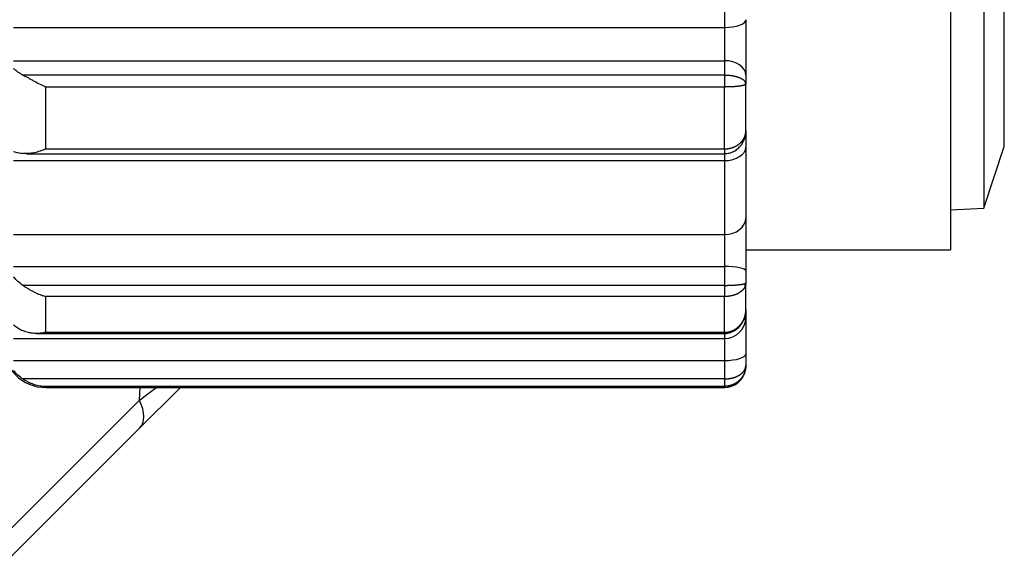
# Model space of a CAD drawing. Units: millimetres. Extents: x -34 to 1326, y 51 to 1031.
# Drawn here: x 796 to 819, y 320 to 333 of the extents above; entities that cross this region are included whole.
import ezdxf

# ---------------------------------------------------------------- set-up
doc = ezdxf.new("R2010")
doc.units = ezdxf.units.MM
doc.layers.add('1', color=7, linetype='CONTINUOUS')

msp = doc.modelspace()

# ---------------------------------------------------------------- linework, layer by layer
at = {"layer": '1', "color": 7, "linetype": 'Continuous'}
for p, q in [((817.5648, 346.1426), (817.5648, 327.5426)), ((818.337, 345.1759), (818.337, 328.5092)), ((818.8148, 329.9426), (818.8148, 343.7426)), ((812.3148, 335.0557), (812.3148, 332.7099)), ((812.8148, 332.8896), (812.8148, 331.6016)), ((795.8148, 332.7099), (812.3148, 332.7099)), ((812.3148, 332.7099), (812.3148, 331.9371)), ((795.8148, 331.9371), (812.3148, 331.9371)), ((812.3147, 331.6035), (796.0292, 331.6035)), ((812.8148, 331.6016), (812.8148, 331.3948)), ((796.5648, 329.8873), (796.5648, 331.3254)), ((812.3148, 331.3254), (796.5648, 331.3254)), ((812.3148, 329.8873), (812.3148, 331.3254)), ((812.8148, 331.3948), (812.8134, 331.3895)), ((812.8148, 330.3068), (812.8148, 331.3948)), ((812.8148, 330.3068), (812.8148, 329.9291)), ((812.8148, 329.9291), (812.8148, 328.2866)), ((818.337, 328.5092), (818.8148, 329.9426)), ((796.1109, 329.7764), (812.317, 329.7764)), ((812.3147, 329.7766), (812.3147, 329.7765)), ((812.3148, 329.7764), (812.3148, 329.6149)), ((795.8148, 329.6149), (812.3148, 329.6149)), ((812.3148, 329.6149), (812.3148, 327.8977)), ((817.5648, 328.4688), (818.337, 328.5092)), ((812.8148, 328.2866), (812.8148, 327.0512)), ((795.8148, 327.8977), (812.3148, 327.8977)), ((812.3148, 327.8977), (812.3148, 327.1565)), ((812.8148, 327.5426), (817.5648, 327.5426)), ((795.8148, 327.1565), (812.3148, 327.1565)), ((812.8148, 327.0512), (812.8148, 326.7786)), ((812.8148, 326.1504), (812.8148, 326.7786)), ((796.5648, 325.626), (796.5648, 326.4563)), ((812.3148, 326.4563), (796.5648, 326.4563)), ((812.3148, 325.626), (812.3148, 326.4563)), ((812.8148, 326.1505), (812.8148, 325.9762)), ((812.8148, 325.9762), (812.8148, 325.1245)), ((796.3422, 325.6003), (812.317, 325.6003)), ((812.3148, 325.6004), (812.3148, 325.4822)), ((795.8148, 325.4822), (812.3148, 325.4822)), ((812.3148, 325.4822), (812.3148, 324.9712)), ((812.8148, 325.1245), (812.8148, 324.859)), ((795.8148, 324.9712), (812.3148, 324.9712)), ((812.8148, 324.859), (812.8148, 324.8426)), ((796.5648, 324.3702), (796.5648, 324.3426)), ((812.3148, 324.3702), (796.5648, 324.3702)), ((796.5648, 324.3426), (812.3148, 324.3426)), ((798.7354, 324.0499), (798.7507, 324.3426)), ((799.6623, 324.3211), (798.7363, 323.3951)), ((812.3148, 324.3702), (812.3148, 324.3426)), ((795.692, 321.0065), (798.7354, 324.0499)), ((798.7363, 323.3951), (795.693, 320.3518))]:
    msp.add_line(p, q, dxfattribs=at)
for centre, radius, start, end in [((796.5648, 325.3426), 1, 180, 270), ((812.3148, 324.8426), 0.5, 350.98176, 0), ((812.3148, 324.8426), 0.5, 270, 348.33376), ((798.9552, 325.0282), 1, 315, 316.71148)]:
    msp.add_arc(centre, radius, start, end, dxfattribs=at)
for centre, major_axis, ratio, start_param, end_param in [((812.3148, 332.8896), (0.5, 0), 0.359361, 4.712389, 6.2831811), ((812.3148, 331.6016), (0.5, 0), 0.671074, 0.0000042, 1.5707963), ((812.3148, 329.9291), (0.5, 0), 0.628493, 4.712389, 6.2831811), ((812.3148, 328.2866), (0.5, 0), 0.777815, 4.712389, 6.2831811), ((812.3148, 327.0512), (0.5, 0), 0.210472, 0.0000042, 1.5707963), ((812.3148, 325.9762), (0.5, 0), 0.987854, 4.712389, 6.2831811), ((812.3148, 325.1245), (0.5, 0), 0.306526, 4.712389, 6.2831811), ((795.785, 321.858), (4.1689, 3.118), 0.003199, 5.4962578, 5.6387363), ((798.0292, 324.1022), (-0.7071, 0.7071), 0.547749, 3.1415927, 4.1463158)]:
    msp.add_ellipse(centre, major_axis=major_axis, ratio=ratio, start_param=start_param, end_param=end_param, dxfattribs=at)
for points, degree in [([(812.3148, 331.9371), (812.3148, 331.8259), (812.3147, 331.7147), (812.3147, 331.6035)], 3), ([(812.8093, 331.3896), (812.8069, 331.4229)], 1), ([(796.5648, 329.8873), (801.8148, 329.8873), (807.0648, 329.8873), (812.3148, 329.8873)], 3), ([(812.3148, 327.1565), (812.3148, 327.0099), (812.3147, 326.8633), (812.3147, 326.7166)], 3), ([(812.3147, 326.7166), (806.8862, 326.7166), (801.4577, 326.7166), (796.0292, 326.7166)], 3), ([(812.797, 326.6977), (812.8061, 326.7686)], 1), ([(796.5648, 325.626), (801.8148, 325.626), (807.0648, 325.626), (812.3148, 325.626)], 3), ([(812.3148, 324.9712), (812.3148, 324.8285), (812.3147, 324.6857), (812.3147, 324.543)], 3), ([(812.3147, 324.543), (806.8862, 324.543), (801.4577, 324.543), (796.0292, 324.543)], 3)]:
    msp.add_open_spline(points, degree=degree, dxfattribs=at)
for points, knots in [([(796.0292, 331.6035), (795.9886, 331.6242), (795.9506, 331.6469), (795.8792, 331.696), (795.8458, 331.7225), (795.8148, 331.7508)], [0, 0, 0, 0, 0.5, 0.5, 1, 1, 1, 1]), ([(796.0292, 331.6035), (796.0504, 331.5927), (796.0718, 331.5814), (796.115, 331.5584), (796.1368, 331.5466), (796.1807, 331.5227), (796.2029, 331.5106), (796.2365, 331.4923), (796.2478, 331.4861), (796.2703, 331.474), (796.2815, 331.4679), (796.3378, 331.4377), (796.3828, 331.414), (796.4507, 331.3797), (796.4734, 331.3685), (796.5076, 331.352), (796.5247, 331.3439), (796.5419, 331.3359), (796.5533, 331.3306), (796.5591, 331.328), (796.5648, 331.3254)], [0, 0, 0, 0, 0.125, 0.125, 0.25, 0.25, 0.375, 0.375, 0.4375, 0.4375, 0.5, 0.5, 0.75, 0.75, 0.875, 0.875, 0.9375, 0.96875, 0.96875, 1, 1, 1, 1]), ([(812.3147, 331.6035), (812.3147, 331.5948), (812.3147, 331.5854), (812.3147, 331.5652), (812.3147, 331.5545), (812.3147, 331.5319), (812.3147, 331.5201), (812.3147, 331.4957), (812.3147, 331.4831), (812.3148, 331.4578), (812.3148, 331.445), (812.3148, 331.4195), (812.3148, 331.4069), (812.3148, 331.3822), (812.3148, 331.3702), (812.3148, 331.347), (812.3148, 331.336), (812.3148, 331.3255)], [0, 0, 0, 0, 0.125, 0.125, 0.25, 0.25, 0.375, 0.375, 0.5, 0.5, 0.625, 0.625, 0.75, 0.75, 0.875, 0.875, 1, 1, 1, 1]), ([(812.3147, 331.6035), (812.3174, 331.6035), (812.3227, 331.6035), (812.3307, 331.6034), (812.3387, 331.6033), (812.3467, 331.6031), (812.3547, 331.6029), (812.3627, 331.6026), (812.3707, 331.6022), (812.3787, 331.6019), (812.3868, 331.6014), (812.3948, 331.6009), (812.4028, 331.6003), (812.4108, 331.5997), (812.4189, 331.599), (812.4269, 331.5983), (812.4349, 331.5975), (812.4428, 331.5966), (812.4508, 331.5957), (812.4587, 331.5948), (812.4666, 331.5938), (812.4745, 331.5927), (812.4824, 331.5915), (812.4902, 331.5903), (812.4981, 331.5891), (812.5058, 331.5878), (812.5136, 331.5864), (812.5213, 331.585), (812.5289, 331.5835), (812.5365, 331.5819), (812.5441, 331.5803), (812.5516, 331.5786), (812.559, 331.5769), (812.5665, 331.5751), (812.5738, 331.5733), (812.5811, 331.5714), (812.5883, 331.5695), (812.5955, 331.5675), (812.6026, 331.5654), (812.6096, 331.5633), (812.6165, 331.5611), (812.6234, 331.5589), (812.6302, 331.5566), (812.6369, 331.5543), (812.6435, 331.5519), (812.6501, 331.5494), (812.6565, 331.547), (812.6631, 331.5443), (812.6697, 331.5416), (812.6765, 331.5387), (812.6833, 331.5356), (812.69, 331.5325), (812.6967, 331.5293), (812.7033, 331.526), (812.7099, 331.5225), (812.7164, 331.519), (812.7227, 331.5153), (812.729, 331.5115), (812.7352, 331.5076), (812.7412, 331.5036), (812.7471, 331.4995), (812.7528, 331.4953), (812.7584, 331.4909), (812.7638, 331.4864), (812.769, 331.4818), (812.774, 331.4771), (812.7788, 331.4723), (812.7834, 331.4674), (812.7877, 331.4623), (812.7917, 331.4572), (812.7955, 331.452), (812.799, 331.4466), (812.8021, 331.4412), (812.8049, 331.4358), (812.8065, 331.4323), (812.8072, 331.4307)], [0, 0, 0, 0, 0.0111216, 0.0222692, 0.0334431, 0.0446438, 0.0558716, 0.0671268, 0.0784097, 0.0897208, 0.1010603, 0.1124286, 0.1238261, 0.135253, 0.1467097, 0.1581965, 0.1697138, 0.1812618, 0.1928409, 0.2044515, 0.2160937, 0.227768, 0.2394747, 0.251214, 0.2629863, 0.2747918, 0.2866309, 0.2985038, 0.310411, 0.3223525, 0.3343288, 0.3463402, 0.3583868, 0.3704691, 0.3825872, 0.3947414, 0.4069321, 0.4191595, 0.4314239, 0.4437255, 0.4560646, 0.4684415, 0.4808564, 0.4933095, 0.5058013, 0.5183318, 0.5309013, 0.5435102, 0.5572893, 0.5713139, 0.5855842, 0.6001006, 0.6148634, 0.6298728, 0.6451292, 0.6606328, 0.6763838, 0.6923825, 0.708629, 0.7251237, 0.7418668, 0.7588583, 0.7760986, 0.7935877, 0.8113259, 0.8293133, 0.8475502, 0.8660365, 0.8847725, 0.9037584, 0.9229942, 0.9424801, 0.9622162, 0.9822027, 1, 1, 1, 1]), ([(812.8134, 331.3895), (812.8133, 331.3894), (812.813, 331.3888), (812.8124, 331.3879), (812.8116, 331.3867), (812.8106, 331.3856), (812.8095, 331.3845), (812.8083, 331.3834), (812.807, 331.3822), (812.8056, 331.3811), (812.8041, 331.3801), (812.8025, 331.379), (812.8007, 331.3779), (812.7989, 331.3768), (812.797, 331.3758), (812.7949, 331.3748), (812.7928, 331.3737), (812.7906, 331.3727), (812.7883, 331.3717), (812.7859, 331.3707), (812.7835, 331.3698), (812.7809, 331.3688), (812.7783, 331.3679), (812.7756, 331.3669), (812.7728, 331.366), (812.77, 331.3651), (812.7671, 331.3642), (812.7641, 331.3633), (812.7611, 331.3625), (812.758, 331.3616), (812.7548, 331.3608), (812.7516, 331.3599), (812.7483, 331.3591), (812.745, 331.3583), (812.7416, 331.3576), (812.7382, 331.3568), (812.7348, 331.3561), (812.7312, 331.3553), (812.7277, 331.3546), (812.7241, 331.3539), (812.7205, 331.3532), (812.7168, 331.3525), (812.7131, 331.3518), (812.7094, 331.3512), (812.7056, 331.3505), (812.7019, 331.3499), (812.6981, 331.3493), (812.6942, 331.3487), (812.6904, 331.3481), (812.6865, 331.3475), (812.6826, 331.3469), (812.6787, 331.3463), (812.6748, 331.3458), (812.6708, 331.3452), (812.6669, 331.3447), (812.6602, 331.3438), (812.6507, 331.3426), (812.6381, 331.3411), (812.6252, 331.3396), (812.612, 331.3383), (812.5985, 331.337), (812.5847, 331.3357), (812.5707, 331.3346), (812.5566, 331.3335), (812.5422, 331.3324), (812.5276, 331.3315), (812.5129, 331.3306), (812.498, 331.3298), (812.483, 331.3291), (812.4679, 331.3284), (812.4527, 331.3278), (812.4375, 331.3273), (812.4221, 331.3268), (812.4068, 331.3265), (812.3914, 331.3261), (812.3761, 331.3259), (812.3607, 331.3257), (812.3453, 331.3255), (812.33, 331.3254), (812.3199, 331.3254), (812.3148, 331.3254)], [0, 0, 0, 0, 0.0052959, 0.0163358, 0.0273057, 0.0382057, 0.0490358, 0.0597959, 0.0704861, 0.0811063, 0.0916566, 0.1021369, 0.1125472, 0.1228876, 0.133158, 0.1433584, 0.1534888, 0.1635493, 0.1735398, 0.1834603, 0.1933108, 0.2030914, 0.212802, 0.2224426, 0.2320133, 0.2415141, 0.2509449, 0.2603058, 0.2695968, 0.2788178, 0.287969, 0.2970503, 0.3060617, 0.3150033, 0.3238751, 0.332677, 0.3414092, 0.3500715, 0.3586642, 0.3671871, 0.3756403, 0.3840238, 0.3923377, 0.400582, 0.4087567, 0.4168619, 0.4248975, 0.4328637, 0.4407604, 0.4485877, 0.4563457, 0.4640344, 0.4716538, 0.479204, 0.486685, 0.4940969, 0.5166065, 0.5389787, 0.5612153, 0.5833176, 0.6052874, 0.6271261, 0.6488357, 0.6704177, 0.691874, 0.7132064, 0.7344169, 0.7555073, 0.7764797, 0.7973361, 0.8180785, 0.8387092, 0.8592302, 0.8796439, 0.8999524, 0.9201581, 0.9402633, 0.9602704, 0.9801818, 1, 1, 1, 1]), ([(812.8072, 331.4307), (812.8073, 331.4305), (812.8082, 331.4283), (812.8097, 331.4243), (812.8115, 331.4185), (812.813, 331.4127), (812.814, 331.4067), (812.8147, 331.4008), (812.8147, 331.3968), (812.8148, 331.3948)], [0, 0, 0, 0, 0.0188803, 0.1775445, 0.33815, 0.5006975, 0.6651879, 0.8316218, 1, 1, 1, 1]), ([(812.3094, 329.7766), (812.3509, 329.7763), (812.4294, 329.7854), (812.5393, 329.8278), (812.6315, 329.8911), (812.7043, 329.9688), (812.7579, 330.0549), (812.792, 330.1449), (812.8079, 330.211), (812.8092, 330.2462), (812.8093, 330.2511)], [0, 0, 0, 0, 0.1595481, 0.3126924, 0.4589269, 0.5985313, 0.7318567, 0.8590887, 0.9805808, 1, 1, 1, 1]), ([(812.3148, 329.8873), (812.3174, 329.8873), (812.3227, 329.8874), (812.3307, 329.8875), (812.3387, 329.8878), (812.3467, 329.8882), (812.3547, 329.8887), (812.3628, 329.8893), (812.3708, 329.89), (812.3788, 329.8908), (812.3869, 329.8918), (812.3949, 329.8928), (812.4029, 329.894), (812.411, 329.8953), (812.419, 329.8967), (812.427, 329.8982), (812.435, 329.8998), (812.443, 329.9015), (812.4509, 329.9034), (812.4589, 329.9053), (812.4668, 329.9074), (812.4747, 329.9096), (812.4826, 329.9119), (812.4904, 329.9143), (812.4982, 329.9169), (812.506, 329.9195), (812.5137, 329.9223), (812.5214, 329.9252), (812.5291, 329.9282), (812.5367, 329.9313), (812.5443, 329.9345), (812.5518, 329.9378), (812.5593, 329.9413), (812.5667, 329.9449), (812.574, 329.9485), (812.5813, 329.9523), (812.5885, 329.9562), (812.5957, 329.9602), (812.6028, 329.9644), (812.6098, 329.9686), (812.6168, 329.9729), (812.6237, 329.9774), (812.6304, 329.982), (812.6372, 329.9866), (812.6438, 329.9914), (812.6503, 329.9963), (812.6568, 330.0013), (812.6634, 330.0066), (812.6701, 330.0122), (812.677, 330.0182), (812.6839, 330.0244), (812.6907, 330.0308), (812.6975, 330.0374), (812.7042, 330.0443), (812.7108, 330.0513), (812.7173, 330.0586), (812.7237, 330.066), (812.73, 330.0737), (812.7361, 330.0816), (812.7422, 330.0897), (812.748, 330.098), (812.7537, 330.1066), (812.7593, 330.1153), (812.7646, 330.1243), (812.7698, 330.1335), (812.7748, 330.1428), (812.7795, 330.1524), (812.784, 330.1622), (812.7882, 330.1722), (812.7922, 330.1824), (812.7959, 330.1928), (812.7993, 330.2034), (812.8024, 330.2142), (812.8052, 330.2252), (812.8077, 330.2363), (812.8093, 330.2449), (812.8101, 330.2497), (812.8103, 330.2508)], [0, 0, 0, 0, 0.0108007, 0.0216268, 0.0324786, 0.0433565, 0.0542609, 0.0651921, 0.0761506, 0.0871365, 0.0981504, 0.1091925, 0.1202632, 0.1313627, 0.1424916, 0.15365, 0.1648384, 0.176057, 0.1873062, 0.1985862, 0.2098975, 0.2212403, 0.2326149, 0.2440217, 0.2554609, 0.2669328, 0.2784378, 0.2899761, 0.3015481, 0.3131539, 0.3247939, 0.3364684, 0.3481777, 0.3599219, 0.3717014, 0.3835164, 0.3953673, 0.4072542, 0.4191774, 0.4311371, 0.4431337, 0.4551672, 0.4672381, 0.4793464, 0.4914925, 0.5036766, 0.5158988, 0.5281594, 0.5418097, 0.5556814, 0.5697746, 0.5840897, 0.598627, 0.6133865, 0.6283686, 0.6435733, 0.659001, 0.6746518, 0.6905257, 0.7066229, 0.7229436, 0.7394879, 0.7562557, 0.7732473, 0.7904627, 0.8079019, 0.8255649, 0.8434519, 0.8615628, 0.8798977, 0.8984566, 0.9172394, 0.9362462, 0.9554769, 0.9749315, 0.9946101, 1, 1, 1, 1]), ([(812.8103, 330.2508), (812.8107, 330.2536), (812.8117, 330.2602), (812.813, 330.2709), (812.814, 330.2827), (812.8147, 330.2947), (812.8147, 330.3028), (812.8148, 330.3068)], [0, 0, 0, 0, 0.1506009, 0.3594677, 0.5706569, 0.7841678, 1, 1, 1, 1]), ([(796.5648, 329.8873), (796.5591, 329.8849), (796.5534, 329.8826), (796.5419, 329.8779), (796.5247, 329.8709), (796.4848, 329.8554), (796.4508, 329.8432), (796.383, 329.8207), (796.3381, 329.808), (796.2709, 329.7932), (796.2485, 329.789), (796.2149, 329.7839), (796.2037, 329.7825), (796.1813, 329.78), (796.1702, 329.7789), (796.1371, 329.7766), (796.1152, 329.7761), (796.0719, 329.7772), (796.0504, 329.7789), (796.0292, 329.782)], [0, 0, 0, 0, 0.03125, 0.03125, 0.0625, 0.125, 0.25, 0.25, 0.5, 0.5, 0.625, 0.625, 0.6875, 0.6875, 0.75, 0.75, 0.875, 0.875, 1, 1, 1, 1]), ([(812.3147, 329.8874), (812.3147, 329.8777), (812.3147, 329.8682), (812.3147, 329.8501), (812.3147, 329.8415), (812.3147, 329.8256), (812.3147, 329.8183), (812.3147, 329.8053), (812.3147, 329.7995), (812.3147, 329.7899), (812.3147, 329.7861), (812.3147, 329.7802), (812.3147, 329.7783), (812.3147, 329.7769), (812.3147, 329.7767), (812.3147, 329.7766)], [0, 0, 0, 0, 0.1576382, 0.1576382, 0.3152764, 0.3152764, 0.4729146, 0.4729146, 0.6305528, 0.6305528, 0.788191, 0.788191, 0.9458292, 0.9458292, 1, 1, 1, 1]), ([(795.8148, 329.8238), (795.8458, 329.8158), (795.8792, 329.8083), (795.9506, 329.7943), (795.9886, 329.7879), (796.0292, 329.782)], [0, 0, 0, 0, 0.5, 0.5, 1, 1, 1, 1]), ([(796.0292, 326.7166), (795.9886, 326.7439), (795.9506, 326.7738), (795.8792, 326.8386), (795.8458, 326.8735), (795.8148, 326.9108)], [0, 0, 0, 0, 0.5, 0.5, 1, 1, 1, 1]), ([(796.0292, 326.7166), (796.0504, 326.7023), (796.0718, 326.6883), (796.115, 326.661), (796.1368, 326.6477), (796.1807, 326.6219), (796.2029, 326.6094), (796.2365, 326.5912), (796.2478, 326.5852), (796.2703, 326.5735), (796.2815, 326.5679), (796.3378, 326.5401), (796.3828, 326.5201), (796.4507, 326.4935), (796.4734, 326.4852), (796.5076, 326.4737), (796.5247, 326.4681), (796.5419, 326.4629), (796.5533, 326.4596), (796.5591, 326.4579), (796.5648, 326.4563)], [0, 0, 0, 0, 0.125, 0.125, 0.25, 0.25, 0.375, 0.375, 0.4375, 0.4375, 0.5, 0.5, 0.75, 0.75, 0.875, 0.875, 0.9375, 0.96875, 0.96875, 1, 1, 1, 1]), ([(812.3147, 326.7166), (812.3174, 326.7166), (812.3227, 326.7166), (812.3307, 326.7167), (812.3387, 326.7167), (812.3467, 326.7168), (812.3547, 326.7169), (812.3627, 326.717), (812.3707, 326.7171), (812.3787, 326.7172), (812.3868, 326.7173), (812.3948, 326.7175), (812.4028, 326.7177), (812.4109, 326.7179), (812.4189, 326.7181), (812.4269, 326.7183), (812.4349, 326.7186), (812.4428, 326.7188), (812.4508, 326.7191), (812.4587, 326.7194), (812.4667, 326.7197), (812.4746, 326.72), (812.4824, 326.7203), (812.4903, 326.7207), (812.4981, 326.721), (812.5058, 326.7214), (812.5136, 326.7218), (812.5213, 326.7222), (812.5289, 326.7227), (812.5365, 326.7231), (812.5441, 326.7236), (812.5516, 326.724), (812.5591, 326.7245), (812.5665, 326.725), (812.5738, 326.7255), (812.5811, 326.7261), (812.5883, 326.7266), (812.5955, 326.7272), (812.6026, 326.7278), (812.6096, 326.7284), (812.6165, 326.729), (812.6234, 326.7296), (812.6302, 326.7303), (812.6369, 326.731), (812.6435, 326.7317), (812.6501, 326.7324), (812.6565, 326.7331), (812.6631, 326.7338), (812.6697, 326.7346), (812.6765, 326.7355), (812.6833, 326.7364), (812.69, 326.7373), (812.6967, 326.7383), (812.7033, 326.7393), (812.7099, 326.7403), (812.7164, 326.7414), (812.7227, 326.7425), (812.729, 326.7436), (812.7352, 326.7448), (812.7412, 326.746), (812.7471, 326.7472), (812.7528, 326.7484), (812.7584, 326.7497), (812.7638, 326.751), (812.769, 326.7524), (812.774, 326.7537), (812.7788, 326.7551), (812.7834, 326.7566), (812.7877, 326.758), (812.7917, 326.7595), (812.7955, 326.7611), (812.799, 326.7626), (812.8021, 326.7642), (812.8045, 326.7656), (812.8057, 326.7664), (812.8061, 326.7666)], [0, 0, 0, 0, 0.0112205, 0.0224671, 0.0337402, 0.0450402, 0.0563675, 0.0677223, 0.079105, 0.0905161, 0.1019557, 0.1134243, 0.1249222, 0.1364497, 0.1480072, 0.159595, 0.1712134, 0.1828628, 0.1945434, 0.2062557, 0.2179999, 0.2297763, 0.2415852, 0.253427, 0.265302, 0.2772104, 0.2891526, 0.3011289, 0.3131396, 0.3251849, 0.3372652, 0.3493807, 0.3615317, 0.3737186, 0.3859416, 0.398201, 0.410497, 0.42283, 0.4352001, 0.4476078, 0.4600532, 0.4725366, 0.4850582, 0.4976185, 0.5102175, 0.5228555, 0.5355329, 0.5482498, 0.56215, 0.5762978, 0.5906934, 0.6053372, 0.6202295, 0.6353704, 0.6507605, 0.6663998, 0.6822886, 0.6984273, 0.7148159, 0.7314548, 0.748344, 0.765484, 0.7828747, 0.8005164, 0.8184093, 0.8365536, 0.8549493, 0.8735967, 0.892496, 0.9116471, 0.9310503, 0.9507058, 0.9706135, 0.9907737, 1, 1, 1, 1]), ([(812.3147, 326.7166), (812.3147, 326.7052), (812.3147, 326.6933), (812.3147, 326.6691), (812.3147, 326.6567), (812.3147, 326.6318), (812.3147, 326.6192), (812.3147, 326.5944), (812.3147, 326.5822), (812.3148, 326.5585), (812.3148, 326.547), (812.3148, 326.5251), (812.3148, 326.5147), (812.3148, 326.4954), (812.3148, 326.4865), (812.3148, 326.4702), (812.3148, 326.4629), (812.3148, 326.4564)], [0, 0, 0, 0, 0.125, 0.125, 0.25, 0.25, 0.375, 0.375, 0.5, 0.5, 0.625, 0.625, 0.75, 0.75, 0.875, 0.875, 1, 1, 1, 1]), ([(812.7989, 326.6975), (812.7989, 326.6975), (812.7982, 326.6959), (812.797, 326.6928), (812.7949, 326.6881), (812.7928, 326.6835), (812.7906, 326.679), (812.7883, 326.6745), (812.7859, 326.67), (812.7835, 326.6656), (812.7809, 326.6613), (812.7783, 326.657), (812.7756, 326.6528), (812.7728, 326.6486), (812.77, 326.6445), (812.7671, 326.6404), (812.7641, 326.6364), (812.7611, 326.6324), (812.758, 326.6285), (812.7548, 326.6247), (812.7516, 326.6209), (812.7483, 326.6172), (812.745, 326.6135), (812.7416, 326.6099), (812.7382, 326.6063), (812.7347, 326.6028), (812.7312, 326.5994), (812.7277, 326.596), (812.7241, 326.5927), (812.7205, 326.5894), (812.7168, 326.5862), (812.7131, 326.583), (812.7094, 326.5799), (812.7056, 326.5768), (812.7019, 326.5738), (812.6981, 326.5709), (812.6942, 326.568), (812.6904, 326.5651), (812.6865, 326.5623), (812.6826, 326.5596), (812.6787, 326.5569), (812.6748, 326.5542), (812.6708, 326.5516), (812.6669, 326.5491), (812.6602, 326.5449), (812.6507, 326.5392), (812.6381, 326.5321), (812.6252, 326.5253), (812.612, 326.5188), (812.5985, 326.5126), (812.5847, 326.5067), (812.5707, 326.5012), (812.5566, 326.496), (812.5422, 326.4911), (812.5276, 326.4865), (812.5129, 326.4823), (812.498, 326.4784), (812.483, 326.4748), (812.4679, 326.4715), (812.4527, 326.4686), (812.4375, 326.4659), (812.4221, 326.4636), (812.4068, 326.4617), (812.3914, 326.46), (812.3761, 326.4586), (812.3607, 326.4576), (812.3453, 326.4568), (812.33, 326.4564), (812.3199, 326.4563), (812.3148, 326.4563)], [0, 0, 0, 0, 0.0000856, 0.0117941, 0.0234229, 0.0349718, 0.046441, 0.0578303, 0.0691399, 0.0803697, 0.0915197, 0.10259, 0.1135805, 0.1244912, 0.1353222, 0.1460734, 0.1567449, 0.1673367, 0.1778488, 0.1882812, 0.1986339, 0.208907, 0.2191004, 0.2292142, 0.2392484, 0.249203, 0.259078, 0.2688736, 0.2785896, 0.2882262, 0.2977833, 0.307261, 0.3166594, 0.3259784, 0.3352181, 0.3443786, 0.3534598, 0.3624619, 0.3713849, 0.3802287, 0.3889936, 0.3976794, 0.4062864, 0.4148145, 0.4232638, 0.4489249, 0.4744296, 0.4997796, 0.5249765, 0.5500223, 0.5749188, 0.5996679, 0.6242717, 0.6487322, 0.6730515, 0.6972317, 0.721275, 0.7451838, 0.7689604, 0.792607, 0.8161263, 0.8395205, 0.8627924, 0.8859444, 0.9089791, 0.9318993, 0.9547077, 0.977407, 1, 1, 1, 1]), ([(812.8148, 326.7786), (812.8148, 326.7768), (812.8147, 326.7732), (812.8145, 326.7679), (812.8142, 326.7626), (812.8137, 326.7574), (812.8131, 326.7522), (812.8124, 326.747), (812.8116, 326.7418), (812.8106, 326.7367), (812.8095, 326.7317), (812.8083, 326.7267), (812.807, 326.7217), (812.8056, 326.7167), (812.8041, 326.7118), (812.8025, 326.707), (812.8007, 326.7022), (812.7995, 326.6991), (812.7989, 326.6975)], [0, 0, 0, 0, 0.0655447, 0.1306871, 0.1954274, 0.2597653, 0.3237009, 0.3872341, 0.4503649, 0.5130932, 0.5754189, 0.6373421, 0.6988627, 0.7599806, 0.8206959, 0.8810085, 0.9409183, 1, 1, 1, 1]), ([(812.8061, 326.7666), (812.8066, 326.7669), (812.8079, 326.7678), (812.8097, 326.7693), (812.8115, 326.771), (812.813, 326.7729), (812.814, 326.7747), (812.8147, 326.7766), (812.8147, 326.7779), (812.8148, 326.7786)], [0, 0, 0, 0, 0.0804832, 0.2291861, 0.3797079, 0.5320495, 0.6862116, 0.8421949, 1, 1, 1, 1]), ([(812.3093, 325.6005), (812.3394, 325.6002), (812.3953, 325.6049), (812.4729, 325.6264), (812.5371, 325.6558), (812.593, 325.691), (812.6393, 325.7295), (812.6771, 325.7692), (812.705, 325.8046), (812.7264, 325.8364), (812.7457, 325.8696), (812.764, 325.9064), (812.7823, 325.9524), (812.7972, 326.0018), (812.8034, 326.0372), (812.8055, 326.054)], [0, 0, 0, 0, 0.1211761, 0.2294409, 0.3247696, 0.4073202, 0.498204, 0.5696301, 0.6302038, 0.6818144, 0.7256131, 0.7863541, 0.8502814, 0.929481, 1, 1, 1, 1]), ([(812.3148, 325.626), (812.3174, 325.626), (812.3227, 325.626), (812.3307, 325.6262), (812.3387, 325.6266), (812.3467, 325.6271), (812.3547, 325.6277), (812.3627, 325.6284), (812.3708, 325.6293), (812.3788, 325.6303), (812.3868, 325.6315), (812.3949, 325.6328), (812.4029, 325.6342), (812.4109, 325.6358), (812.4189, 325.6375), (812.4269, 325.6394), (812.4349, 325.6414), (812.4429, 325.6436), (812.4509, 325.6459), (812.4588, 325.6483), (812.4667, 325.6509), (812.4746, 325.6536), (812.4825, 325.6565), (812.4903, 325.6595), (812.4982, 325.6627), (812.5059, 325.666), (812.5137, 325.6694), (812.5214, 325.673), (812.529, 325.6767), (812.5367, 325.6806), (812.5442, 325.6846), (812.5517, 325.6888), (812.5592, 325.6931), (812.5666, 325.6975), (812.574, 325.7021), (812.5813, 325.7068), (812.5885, 325.7117), (812.5957, 325.7167), (812.6028, 325.7218), (812.6098, 325.7271), (812.6167, 325.7326), (812.6236, 325.7381), (812.6304, 325.7438), (812.6371, 325.7497), (812.6438, 325.7556), (812.6503, 325.7617), (812.6568, 325.768), (812.6634, 325.7746), (812.6701, 325.7816), (812.677, 325.7891), (812.6839, 325.7968), (812.6907, 325.8048), (812.6975, 325.8131), (812.7042, 325.8216), (812.7108, 325.8304), (812.7173, 325.8394), (812.7237, 325.8487), (812.73, 325.8583), (812.7361, 325.8682), (812.7421, 325.8783), (812.748, 325.8888), (812.7537, 325.8994), (812.7593, 325.9104), (812.7646, 325.9216), (812.7698, 325.9331), (812.7748, 325.9449), (812.7795, 325.9569), (812.784, 325.9692), (812.7882, 325.9817), (812.7922, 325.9945), (812.7959, 326.0076), (812.7993, 326.0209), (812.8024, 326.0344), (812.8047, 326.0454), (812.8059, 326.0519), (812.8062, 326.0538)], [0, 0, 0, 0, 0.0112025, 0.0224317, 0.033688, 0.0449718, 0.0562835, 0.0676233, 0.0789918, 0.0903892, 0.101816, 0.1132724, 0.1247589, 0.1362758, 0.1478234, 0.1594022, 0.1710123, 0.1826542, 0.1943283, 0.2060348, 0.217774, 0.2295464, 0.2413522, 0.2531917, 0.2650652, 0.2769732, 0.2889158, 0.3008934, 0.3129062, 0.3249547, 0.337039, 0.3491594, 0.3613163, 0.3735099, 0.3857405, 0.3980084, 0.4103138, 0.4226569, 0.4350382, 0.4474578, 0.4599159, 0.4724128, 0.4849489, 0.4975242, 0.510139, 0.5227936, 0.5354883, 0.5482231, 0.5623915, 0.5767896, 0.5914177, 0.6062761, 0.6213651, 0.6366849, 0.6522357, 0.6680177, 0.6840311, 0.700276, 0.7167526, 0.733461, 0.7504014, 0.7675738, 0.7849784, 0.8026152, 0.8204843, 0.8385858, 0.8569196, 0.8754859, 0.8942847, 0.913316, 0.9325797, 0.952076, 0.9718047, 0.9917659, 1, 1, 1, 1]), ([(812.8062, 326.0538), (812.8067, 326.0566), (812.808, 326.0641), (812.8098, 326.0764), (812.8116, 326.0908), (812.813, 326.1054), (812.814, 326.1203), (812.8147, 326.1353), (812.8147, 326.1454), (812.8148, 326.1504)], [0, 0, 0, 0, 0.0866622, 0.2346764, 0.3843746, 0.5357564, 0.6888215, 0.8435695, 1, 1, 1, 1]), ([(795.8148, 325.7983), (795.8458, 325.7726), (795.8792, 325.7487), (795.9506, 325.7042), (795.9886, 325.6837), (796.0292, 325.665)], [0, 0, 0, 0, 0.5, 0.5, 1, 1, 1, 1]), ([(796.5648, 325.626), (796.5591, 325.6248), (796.5534, 325.6235), (796.5419, 325.6211), (796.5247, 325.6177), (796.4848, 325.6107), (796.4508, 325.6064), (796.383, 325.6002), (796.3381, 325.5992), (796.2709, 325.6029), (796.2485, 325.6051), (796.2149, 325.6098), (796.2037, 325.6116), (796.1813, 325.6157), (796.1702, 325.618), (796.1371, 325.6258), (796.1152, 325.632), (796.0719, 325.6467), (796.0504, 325.6552), (796.0292, 325.665)], [0, 0, 0, 0, 0.03125, 0.03125, 0.0625, 0.125, 0.25, 0.25, 0.5, 0.5, 0.625, 0.625, 0.6875, 0.6875, 0.75, 0.75, 0.875, 0.875, 1, 1, 1, 1]), ([(812.3147, 325.6261), (812.3147, 325.6209), (812.3147, 325.6164), (812.3147, 325.6089), (812.3147, 325.6059), (812.3147, 325.6018), (812.3147, 325.6007), (812.3147, 325.6005), (812.3147, 325.6004), (812.3147, 325.6004)], [0, 0, 0, 0, 0.3233869, 0.3233869, 0.6467738, 0.6467738, 0.9701606, 0.9701606, 1, 1, 1, 1]), ([(812.8148, 324.859), (812.8148, 324.8563), (812.8147, 324.8509), (812.8145, 324.8429), (812.8142, 324.8349), (812.8137, 324.8269), (812.8131, 324.8191), (812.8124, 324.8112), (812.8116, 324.8035), (812.8106, 324.7957), (812.8095, 324.7881), (812.8083, 324.7805), (812.807, 324.773), (812.8056, 324.7655), (812.8041, 324.7582), (812.8025, 324.7508), (812.8007, 324.7436), (812.7989, 324.7364), (812.797, 324.7293), (812.7949, 324.7223), (812.7928, 324.7154), (812.7906, 324.7085), (812.7883, 324.7017), (812.7859, 324.695), (812.7835, 324.6884), (812.7809, 324.6818), (812.7783, 324.6753), (812.7756, 324.6689), (812.7728, 324.6626), (812.77, 324.6564), (812.7671, 324.6503), (812.7641, 324.6442), (812.7611, 324.6382), (812.758, 324.6323), (812.7548, 324.6265), (812.7516, 324.6208), (812.7483, 324.6151), (812.745, 324.6095), (812.7416, 324.6041), (812.7382, 324.5987), (812.7347, 324.5933), (812.7312, 324.5881), (812.7277, 324.583), (812.7241, 324.5779), (812.7205, 324.5729), (812.7168, 324.568), (812.7131, 324.5632), (812.7094, 324.5585), (812.7056, 324.5538), (812.7019, 324.5492), (812.6981, 324.5447), (812.6942, 324.5403), (812.6904, 324.536), (812.6865, 324.5317), (812.6826, 324.5276), (812.6787, 324.5235), (812.6748, 324.5195), (812.6708, 324.5155), (812.6669, 324.5116), (812.6602, 324.5053), (812.6507, 324.4966), (812.6381, 324.4858), (812.6252, 324.4754), (812.612, 324.4655), (812.5985, 324.4561), (812.5847, 324.4472), (812.5707, 324.4388), (812.5566, 324.4309), (812.5422, 324.4234), (812.5276, 324.4164), (812.5129, 324.41), (812.498, 324.404), (812.4862, 324.3997), (812.4795, 324.3974), (812.4777, 324.3968)], [0, 0, 0, 0, 0.0136455, 0.0272072, 0.0406852, 0.0540795, 0.0673899, 0.0806166, 0.0937595, 0.1068186, 0.1197938, 0.1326853, 0.1454929, 0.1582167, 0.1708567, 0.1834128, 0.195885, 0.2082735, 0.220578, 0.2327987, 0.2449355, 0.2569885, 0.2689576, 0.2808429, 0.2926443, 0.3043619, 0.3159956, 0.3275455, 0.3390115, 0.3503938, 0.3616922, 0.3729068, 0.3840376, 0.3950847, 0.406048, 0.4169275, 0.4277234, 0.4384355, 0.4490639, 0.4596087, 0.4700699, 0.4804474, 0.4907413, 0.5009517, 0.5110786, 0.5211219, 0.5310818, 0.5409583, 0.5507514, 0.5604612, 0.5700876, 0.5796308, 0.5890908, 0.5984676, 0.6077613, 0.616972, 0.6260996, 0.6351443, 0.6441061, 0.6529851, 0.6799523, 0.706755, 0.7333952, 0.7598746, 0.7861951, 0.8123588, 0.8383675, 0.8642236, 0.889929, 0.915486, 0.9408969, 0.966164, 0.9912897, 1, 1, 1, 1]), ([(812.806, 324.7994), (812.8065, 324.8012), (812.8078, 324.8058), (812.8097, 324.8134), (812.8115, 324.8222), (812.813, 324.8312), (812.814, 324.8404), (812.8147, 324.8496), (812.8147, 324.8559), (812.8148, 324.859)], [0, 0, 0, 0, 0.0892655, 0.2365488, 0.3856335, 0.5365202, 0.6892098, 0.8437028, 1, 1, 1, 1]), ([(796.0292, 324.543), (795.9886, 324.5695), (795.9506, 324.5986), (795.8792, 324.6617), (795.8458, 324.6957), (795.8148, 324.732)], [0, 0, 0, 0, 0.5, 0.5, 1, 1, 1, 1]), ([(812.3147, 324.543), (812.3174, 324.543), (812.3227, 324.543), (812.3307, 324.5431), (812.3387, 324.5434), (812.3467, 324.5436), (812.3547, 324.544), (812.3627, 324.5445), (812.3707, 324.545), (812.3788, 324.5456), (812.3868, 324.5463), (812.3948, 324.5471), (812.4028, 324.548), (812.4109, 324.549), (812.4189, 324.55), (812.4269, 324.5511), (812.4349, 324.5523), (812.4429, 324.5536), (812.4508, 324.555), (812.4588, 324.5565), (812.4667, 324.558), (812.4746, 324.5597), (812.4824, 324.5614), (812.4903, 324.5632), (812.4981, 324.5651), (812.5058, 324.567), (812.5136, 324.5691), (812.5213, 324.5713), (812.5289, 324.5735), (812.5365, 324.5758), (812.5441, 324.5782), (812.5516, 324.5807), (812.5591, 324.5833), (812.5665, 324.5859), (812.5738, 324.5886), (812.5811, 324.5915), (812.5883, 324.5944), (812.5955, 324.5974), (812.6026, 324.6004), (812.6096, 324.6036), (812.6165, 324.6068), (812.6234, 324.6102), (812.6302, 324.6136), (812.6369, 324.6171), (812.6435, 324.6206), (812.6501, 324.6243), (812.6565, 324.628), (812.6631, 324.632), (812.6697, 324.6361), (812.6765, 324.6405), (812.6833, 324.6451), (812.69, 324.6499), (812.6967, 324.6548), (812.7033, 324.6598), (812.7099, 324.6651), (812.7164, 324.6704), (812.7227, 324.676), (812.729, 324.6817), (812.7352, 324.6876), (812.7412, 324.6937), (812.7471, 324.6999), (812.7528, 324.7063), (812.7584, 324.7129), (812.7638, 324.7197), (812.769, 324.7266), (812.774, 324.7336), (812.7788, 324.7409), (812.7834, 324.7483), (812.7877, 324.7559), (812.7917, 324.7636), (812.7955, 324.7715), (812.799, 324.7796), (812.8021, 324.7878), (812.8044, 324.7944), (812.8056, 324.7984), (812.806, 324.7994)], [0, 0, 0, 0, 0.0112369, 0.0225, 0.0337896, 0.0451059, 0.0564495, 0.0678207, 0.0792197, 0.090647, 0.1021029, 0.1135877, 0.1251017, 0.1366454, 0.1482191, 0.159823, 0.1714575, 0.1831229, 0.1948196, 0.2065479, 0.218308, 0.2301004, 0.2419253, 0.253783, 0.2656738, 0.2775982, 0.2895562, 0.3015483, 0.3135748, 0.3256359, 0.337732, 0.3498632, 0.36203, 0.3742326, 0.3864713, 0.3987464, 0.411058, 0.4234067, 0.4357925, 0.4482157, 0.4606767, 0.4731757, 0.4857129, 0.4982887, 0.5109033, 0.5235568, 0.5362497, 0.5489821, 0.5629018, 0.5770692, 0.5914848, 0.6061488, 0.6210615, 0.6362233, 0.6516344, 0.6672951, 0.6832056, 0.6993661, 0.715777, 0.7324383, 0.7493504, 0.7665134, 0.7839274, 0.8015928, 0.8195096, 0.8376781, 0.8560983, 0.8747705, 0.8936948, 0.9128713, 0.9323002, 0.9519815, 0.9719155, 0.9921022, 1, 1, 1, 1]), ([(812.7743, 324.6677), (812.7751, 324.6694), (812.7844, 324.6894), (812.7973, 324.7343), (812.8045, 324.7778), (812.8061, 324.8021)], [0, 0, 0, 0, 0.0420056, 0.476909, 1, 1, 1, 1]), ([(796.0292, 324.543), (796.0504, 324.5291), (796.0718, 324.5161), (796.115, 324.4919), (796.1368, 324.4806), (796.1807, 324.4598), (796.2029, 324.4501), (796.2365, 324.4369), (796.2478, 324.4327), (796.2703, 324.4247), (796.2815, 324.4209), (796.3378, 324.4031), (796.3828, 324.3921), (796.4507, 324.3804), (796.4734, 324.3772), (796.5076, 324.3737), (796.5247, 324.3722), (796.5419, 324.3712), (796.5533, 324.3706), (796.5591, 324.3704), (796.5648, 324.3702)], [0, 0, 0, 0, 0.125, 0.125, 0.25, 0.25, 0.375, 0.375, 0.4375, 0.4375, 0.5, 0.5, 0.75, 0.75, 0.875, 0.875, 0.9375, 0.96875, 0.96875, 1, 1, 1, 1]), ([(812.3147, 324.543), (812.3147, 324.5319), (812.3147, 324.5208), (812.3147, 324.4989), (812.3147, 324.4882), (812.3147, 324.4676), (812.3147, 324.4577), (812.3147, 324.4392), (812.3147, 324.4305), (812.3148, 324.4148), (812.3148, 324.4077), (812.3148, 324.3953), (812.3148, 324.3899), (812.3148, 324.3812), (812.3148, 324.3777), (812.3148, 324.3727), (812.3148, 324.3711), (812.3148, 324.3703)], [0, 0, 0, 0, 0.125, 0.125, 0.25, 0.25, 0.375, 0.375, 0.5, 0.5, 0.625, 0.625, 0.75, 0.75, 0.875, 0.875, 1, 1, 1, 1]), ([(812.4777, 324.3968), (812.4744, 324.3957), (812.4661, 324.393), (812.4527, 324.389), (812.4375, 324.385), (812.4221, 324.3815), (812.4068, 324.3784), (812.3914, 324.3758), (812.3761, 324.3738), (812.3607, 324.3722), (812.3453, 324.371), (812.33, 324.3703), (812.3199, 324.3702), (812.3148, 324.3702)], [0, 0, 0, 0, 0.0628208, 0.1587401, 0.2541425, 0.349038, 0.4434369, 0.5373496, 0.6307868, 0.7237593, 0.8162781, 0.9083546, 1, 1, 1, 1])]:
    msp.add_open_spline(points, degree=3, knots=knots, dxfattribs=at)

doc.saveas('drawing.dxf')
